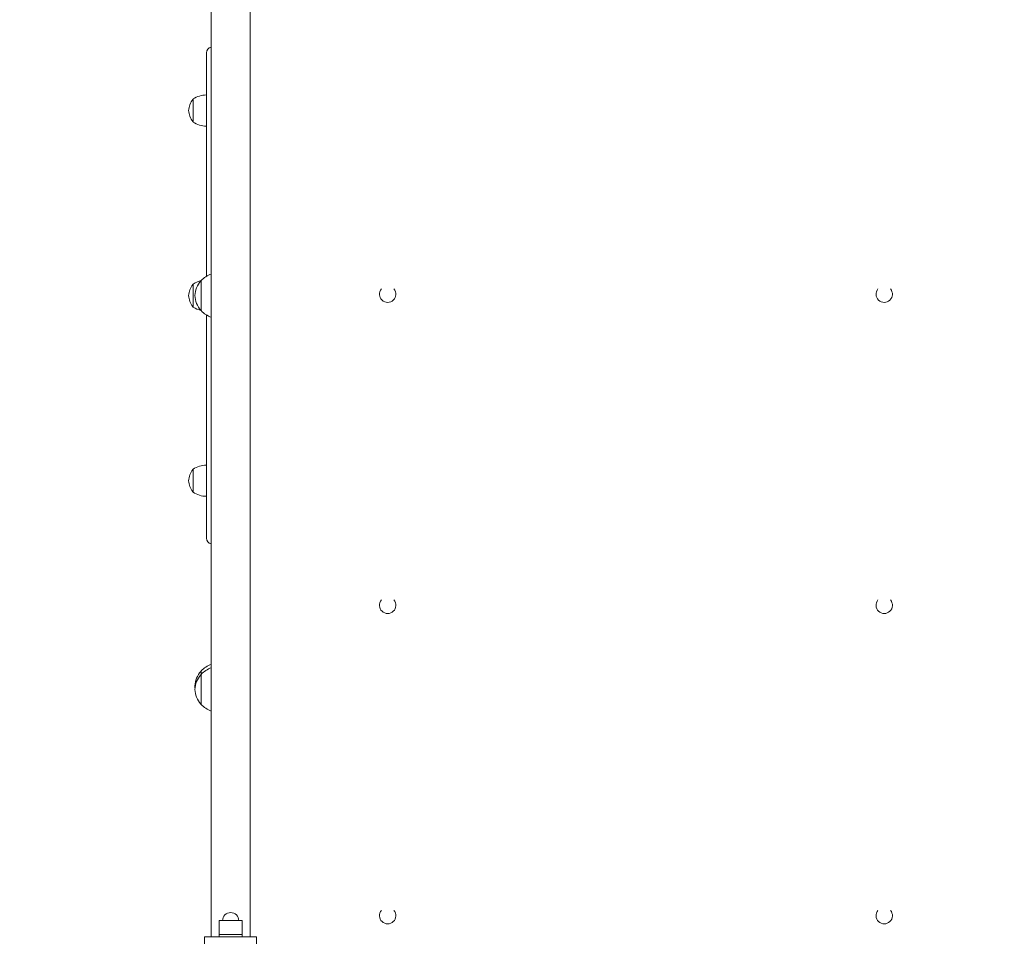
# Model space of a CAD drawing. Units: millimetres. Extents: x 5617 to 12425, y 3616 to 10148.
# Drawn here: x 7888 to 8741, y 5899 to 6696 of the extents above; entities that cross this region are included whole.
import ezdxf

# ---------------------------------------------------------------- set-up
doc = ezdxf.new("R2010")
doc.units = ezdxf.units.MM
doc.header["$LTSCALE"] = 44
doc.layers.add('Widoczne (ISO)', color=7, linetype='Continuous', lineweight=18)
doc.layers.add('Wymiar (ISO)', color=7, linetype='Continuous', lineweight=25)
doc.styles.add('tiff (ISO)', font='tahoma.ttf')
doc.dimstyles.new('tiff', dxfattribs={"dimscale": 44, "dimtxt": 4, "dimasz": 4, "dimexe": 3.175, "dimexo": 0, "dimgap": 0.762, "dimtad": 1, "dimdec": 0, "dimrnd": 1e-08, "dimzin": 0, "dimtxsty": 'tiff (ISO)', "dimblk": 'Filled-1', "dimcen": 0.09, "dimdle": 10, "dimclrd": 256, "dimclre": 256, "dimclrt": 256, "dimazin": 0, "dimtfac": 1, "dimtmove": 0, "dimatfit": 3, "dimfxl": 0, "dimtolj": 1, "dimtzin": 0, "dimlwd": 25, "dimlwe": 25, "dimarcsym": 0})

# ---------------------------------------------------------------- blocks, each defined once
blk = doc.blocks.new('Filled-1')
at = {"color": 0}
for p, q in [((0, 0), (-1, 0.25)), ((-1, 0.25), (-1, -0.25)), ((-1, 0), (0, 0)), ((-1, -0.25), (0, 0))]:
    blk.add_line(p, q, dxfattribs=at)
at = {"color": 0, "flags": 128}
blk.add_lwpolyline([(-1, -0.25), (0, 0)], dxfattribs=at)
at = {"color": 0}
blk.add_solid([(-1, -0.25), (0, 0), (-1, 0.25), (-1, -0.25)], dxfattribs=at)
blk = doc.blocks.new('*D4')
at = {"layer": 'Defpoints', "color": 0, "linetype": 'Continuous'}
for p in [(8025.03, 9312.84), (5836.89, 3615.84), (8025.03, 3615.84)]:
    blk.add_point(p, dxfattribs=at)
at = {"layer": 'Wymiar (ISO)', "linetype": 'Continuous', "lineweight": 25}
for p, q in [((8025.03, 9312.84), (5697.19, 9312.84)), ((5836.89, 9136.84), (5836.89, 3791.84)), ((8025.03, 3615.84), (5697.19, 3615.84))]:
    blk.add_line(p, q, dxfattribs=at)
at = {"layer": 'Wymiar (ISO)', "linetype": 'Continuous', "lineweight": 25, "xscale": 176, "yscale": 176, "zscale": 176}
for p, rotation in [((5836.89, 9312.84), 90), ((5836.89, 3615.84), 270)]:
    blk.add_blockref('Filled-1', p, dxfattribs=dict(at, rotation=rotation))
at = {"layer": 'Wymiar (ISO)', "linetype": 'Continuous', "lineweight": 25, "insert": (5620.16, 6212.28), "char_height": 176, "attachment_point": 1, "rotation": 90, "style": 'tiff (ISO)'}
blk.add_mtext('\\A1;5700', dxfattribs=at)
blk = doc.blocks.new('*D6')
at = {"layer": 'Defpoints', "color": 0, "linetype": 'Continuous'}
for p in [(8917.74, 7863.54), (6170.45, 5133.84), (8211.03, 5133.84)]:
    blk.add_point(p, dxfattribs=at)
at = {"layer": 'Wymiar (ISO)', "linetype": 'Continuous', "lineweight": 25}
for p, q in [((8917.74, 7863.54), (6030.75, 7863.54)), ((6170.45, 7687.54), (6170.45, 5309.84)), ((8211.03, 5133.84), (6030.75, 5133.84))]:
    blk.add_line(p, q, dxfattribs=at)
at = {"layer": 'Wymiar (ISO)', "linetype": 'Continuous', "lineweight": 25, "xscale": 176, "yscale": 176, "zscale": 176}
for p, rotation in [((6170.45, 7863.54), 90), ((6170.45, 5133.84), 270)]:
    blk.add_blockref('Filled-1', p, dxfattribs=dict(at, rotation=rotation))
at = {"layer": 'Wymiar (ISO)', "linetype": 'Continuous', "lineweight": 25, "insert": (5953.59, 6245.74), "char_height": 176, "attachment_point": 1, "rotation": 90, "style": 'tiff (ISO)'}
blk.add_mtext('\\A1;2730', dxfattribs=at)

msp = doc.modelspace()

# ---------------------------------------------------------------- linework, layer by layer
at = {"layer": 'Widoczne (ISO)'}
for p, q in [((8054.18, 6956.77), (8054.18, 5901.84)), ((8087.88, 5901.84), (8087.88, 6942.65)), ((8050.03, 6473.53), (8050.03, 6666.84)), ((8038.53, 6627.06), (8038.53, 6607.06)), ((8038.53, 6466.84), (8038.53, 6446.84)), ((8045.53, 6469.83), (8045.53, 6443.83)), ((8199.93, 6458), (8199.93, 6457.98)), ((8214.13, 6458), (8214.13, 6457.98)), ((8629.93, 6458), (8629.93, 6457.98)), ((8644.13, 6458), (8644.13, 6457.98)), ((8050.03, 6246.84), (8050.03, 6440.12)), ((8038.53, 6306.63), (8038.53, 6286.63)), ((8199.93, 6188.76), (8199.93, 6188.76)), ((8214.13, 6188.76), (8214.13, 6188.76)), ((8629.93, 6188.76), (8629.93, 6188.76)), ((8644.13, 6188.76), (8644.13, 6188.76)), ((8045.53, 6131.96), (8045.53, 6129.01)), ((8045.53, 6129.01), (8045.53, 6103.01)), ((8199.93, 5920.14), (8199.93, 5920.15)), ((8214.13, 5920.14), (8214.13, 5920.15)), ((8629.93, 5920.14), (8629.93, 5920.15)), ((8644.13, 5920.14), (8644.13, 5920.15)), ((8081.03, 5915.84), (8061.03, 5915.84)), ((8061.03, 5903.84), (8061.03, 5915.84)), ((8081.03, 5903.84), (8081.03, 5915.84)), ((8048.53, 5901.84), (8048.53, 5895.84)), ((8093.53, 5901.84), (8048.53, 5901.84)), ((8061.03, 5903.84), (8081.03, 5903.84)), ((8061.03, 5901.84), (8061.03, 5903.84)), ((8081.03, 5903.84), (8061.03, 5903.84)), ((8081.03, 5901.84), (8081.03, 5903.84)), ((8093.53, 5901.84), (8093.53, 5895.84))]:
    msp.add_line(p, q, dxfattribs=at)
for centre, radius, start, end in [((8055.03, 6666.84), 5, 99.78782, 180), ((8055.36, 6614.52), 21, 144.76577, 173.05731), ((8039.03, 6626.06), 1, 120, 144.76577), ((8050.44, 6608.56), 22, 91.07272, 122.78231), ((8055.36, 6619.59), 21, 186.94269, 215.23423), ((8039.03, 6608.06), 1, 215.23423, 240), ((8050.44, 6625.55), 22, 237.21769, 268.92728), ((8061.63, 6454.83), 22, 109.79694, 137.04335), ((8055.36, 6454.3), 21, 144.76577, 173.05731), ((8039.03, 6465.84), 1, 120, 144.76577), ((8050.44, 6448.34), 22, 102.90098, 122.78231), ((8060.99, 6455.62), 21, 138.67542, 176.70646), ((8045.97, 6468.83), 1, 116.46794, 138.67542), ((8055.36, 6459.38), 21, 186.94269, 215.23423), ((8060.99, 6458.03), 21, 183.29354, 221.32458), ((8039.03, 6447.84), 1, 215.23423, 240), ((8050.44, 6465.34), 22, 237.21769, 257.09902), ((8045.97, 6444.83), 1, 221.32458, 243.53206), ((8061.63, 6458.82), 22, 222.95665, 250.20306), ((8050.44, 6288.13), 22, 91.07272, 122.78231), ((8055.36, 6294.09), 21, 144.76577, 173.05731), ((8039.03, 6305.63), 1, 120, 144.76577), ((8055.36, 6299.16), 21, 186.94269, 215.23423), ((8039.03, 6287.63), 1, 215.23423, 240), ((8050.44, 6305.12), 22, 237.21769, 268.92728), ((8055.03, 6246.84), 5, 180, 260.21218), ((8060.99, 6117.76), 21, 138.67542, 176.70646), ((8045.97, 6130.96), 1, 116.46794, 138.67542), ((8061.63, 6116.97), 22, 109.79694, 137.04335), ((8061.63, 6114.02), 22, 109.79694, 137.04335), ((8060.99, 6114.8), 21, 138.67542, 176.70646), ((8045.97, 6128.01), 1, 116.46794, 138.67542), ((8060.99, 6120.17), 21, 183.29354, 187.33972), ((8060.99, 6117.22), 21, 183.29354, 221.32458), ((8045.97, 6104.01), 1, 221.32458, 243.53206), ((8061.63, 6118), 22, 222.95665, 250.20306), ((8071.03, 5915.84), 7, 0, 180)]:
    msp.add_arc(centre, radius, start, end, dxfattribs=at)
for centre, ratio in [((8207.03, 6458), 0.997947), ((8637.03, 6458), 0.997947), ((8207.03, 6188.76), 0.999874), ((8637.03, 6188.76), 0.999874), ((8207.03, 5920.14), 0.999475), ((8637.03, 5920.14), 0.999475)]:
    msp.add_ellipse(centre, major_axis=(7.1, 0), ratio=ratio, start_param=2.432663, end_param=6.992114, dxfattribs=at)

# ---------------------------------------------------------------- dimensions: what is measured, and where the dimension line sits
at = {"layer": 'Wymiar (ISO)', "linetype": 'Continuous', "lineweight": 25}
for base, p1, p2, override, picture, middle in [((5836.89, 3615.84), (8025.03, 9312.84), (8025.03, 3615.84), {"dimdec": 0, "dimlfac": 1.000527, "dimtp": 0, "dimtm": 0, "dimtdec": 2, "dimtofl": 0, "dimatfit": 1}, '*D4', (5836.89, 6464.34)), ((6170.45, 5133.84), (8917.74, 7863.54), (8211.03, 5133.84), {"dimdec": 0, "dimtp": 0, "dimtm": 0, "dimtdec": 2, "dimtofl": 0, "dimatfit": 1}, '*D6', (6170.45, 6498.69))]:
    dim = msp.add_linear_dim(base=base, p1=p1, p2=p2, angle=270, dimstyle='tiff', override=override, dxfattribs=at)
    dim.commit()
    dim.dimension.update_dxf_attribs({"geometry": picture, "text_midpoint": middle, "dimtype": 160})

doc.saveas('drawing.dxf')
